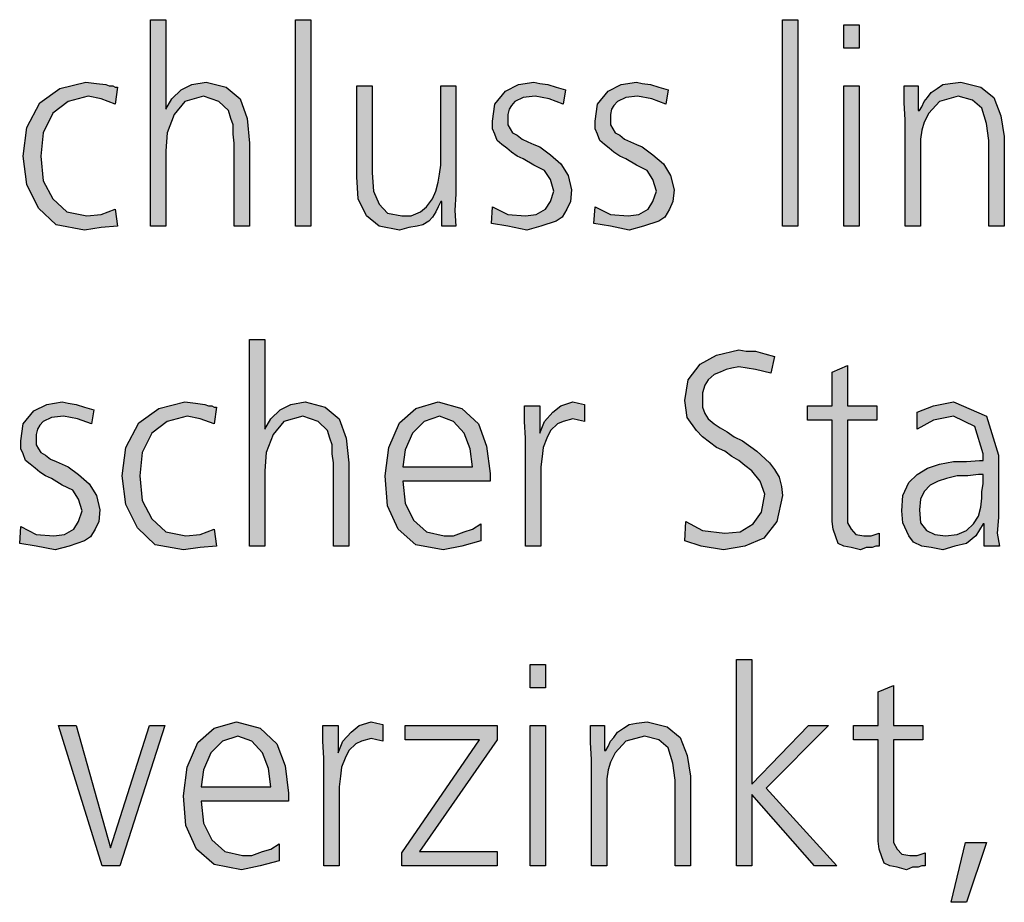
# Model space of a CAD drawing. Units: millimetres. Extents: x 14730 to 26963, y 9817 to 18761.
# Drawn here: x 19000 to 19303, y 15585 to 15856 of the extents above; entities that cross this region are included whole.
import ezdxf

# ---------------------------------------------------------------- set-up
doc = ezdxf.new("R2010")
doc.units = ezdxf.units.MM
doc.layers.add('1', color=7, linetype='Continuous')

msp = doc.modelspace()

# ---------------------------------------------------------------- hatches: boundary and pattern name
at = {"layer": '1', "linetype": 'Continuous'}
for points in [[(19040.16, 15856.2), (19044.88, 15856.2), (19044.88, 15828.62), (19046.69, 15831.82), (19049.6, 15834.61), (19052.86, 15836.21), (19057.22, 15837.01), (19063.39, 15835.41), (19067.74, 15831.82), (19069.92, 15825.82), (19070.64, 15818.23), (19070.64, 15792.64), (19065.93, 15792.64), (19065.93, 15818.23), (19065.56, 15821.02), (19065.56, 15823.82), (19064.84, 15825.82), (19064.11, 15828.22), (19061.21, 15831.02), (19056.49, 15832.62), (19050.69, 15831.02), (19047.42, 15827.02), (19045.24, 15821.42), (19044.88, 15815.83), (19044.88, 15792.64), (19040.16, 15792.64)], [(19084.8, 15856.2), (19089.52, 15856.2), (19089.52, 15792.64), (19084.8, 15792.64)], [(19234.68, 15856.2), (19239.39, 15856.2), (19239.39, 15792.64), (19234.68, 15792.64)], [(19258.27, 15847.41), (19253.55, 15847.41), (19253.55, 15854.6), (19258.27, 15854.6)], [(19029.27, 15830.22), (19024.92, 15831.82), (19020.93, 15832.62), (19014.76, 15831.02), (19010.04, 15827.42), (19007.14, 15821.42), (19006.41, 15814.23), (19007.14, 15806.63), (19010.04, 15801.04), (19014.39, 15797.04), (19020.56, 15795.84), (19024.92, 15796.24), (19029.27, 15797.84), (19030, 15792.64), (19024.92, 15792.24), (19019.84, 15791.44), (19011.13, 15793.04), (19005.69, 15798.24), (19002.06, 15805.43), (19000.97, 15814.23), (19002.06, 15823.02), (19006.05, 15830.62), (19012.22, 15835.01), (19020.2, 15837.01), (19023.47, 15836.61), (19026.37, 15836.21), (19027.46, 15835.81), (19028.55, 15835.81), (19029.27, 15835.41), (19030, 15835.41)], [(19145.4, 15798.64), (19150.12, 15796.24), (19155.56, 15795.84), (19158.83, 15796.24), (19161.73, 15797.84), (19163.19, 15800.24), (19164.27, 15803.43), (19163.19, 15807.03), (19161.37, 15809.83), (19158.1, 15811.43), (19154.84, 15813.43), (19153.02, 15814.23), (19151.21, 15815.43), (19149.76, 15816.63), (19148.31, 15817.83), (19146.85, 15819.02), (19146.13, 15821.02), (19145.4, 15822.62), (19145.4, 15825.02), (19146.13, 15830.22), (19149.39, 15834.21), (19153.39, 15836.21), (19158.1, 15837.01), (19159.92, 15836.61), (19162.46, 15836.21), (19165, 15835.41), (19167.9, 15834.61), (19167.18, 15830.22), (19162.82, 15831.82), (19158.47, 15832.62), (19154.84, 15832.22), (19152.3, 15831.02), (19151.21, 15829.82), (19150.48, 15828.62), (19150.12, 15827.02), (19150.12, 15825.02), (19150.12, 15823.82), (19150.85, 15822.62), (19151.57, 15821.42), (19153.02, 15820.62), (19154.48, 15819.42), (19156.29, 15818.62), (19158.1, 15817.83), (19159.92, 15817.03), (19163.19, 15814.63), (19166.45, 15811.83), (19168.63, 15808.23), (19169.72, 15803.83), (19169.35, 15800.24), (19168.27, 15797.84), (19166.81, 15795.44), (19165, 15794.24), (19160.28, 15792.64), (19155.93, 15791.44), (19150.12, 15792.64), (19145.04, 15793.44)], [(19176.98, 15798.64), (19181.69, 15796.24), (19187.14, 15795.84), (19190.4, 15796.24), (19193.31, 15797.84), (19194.76, 15800.24), (19195.85, 15803.43), (19194.76, 15807.03), (19192.94, 15809.83), (19189.68, 15811.43), (19186.41, 15813.43), (19184.6, 15814.23), (19182.78, 15815.43), (19181.33, 15816.63), (19179.88, 15817.83), (19178.43, 15819.02), (19177.7, 15821.02), (19176.98, 15822.62), (19176.98, 15825.02), (19177.7, 15830.22), (19180.97, 15834.21), (19184.96, 15836.21), (19189.68, 15837.01), (19191.49, 15836.61), (19194.03, 15836.21), (19196.57, 15835.41), (19199.48, 15834.61), (19198.75, 15830.22), (19194.39, 15831.82), (19190.04, 15832.62), (19186.41, 15832.22), (19183.87, 15831.02), (19182.78, 15829.82), (19182.06, 15828.62), (19181.69, 15827.02), (19181.69, 15825.02), (19181.69, 15823.82), (19182.42, 15822.62), (19183.14, 15821.42), (19184.6, 15820.62), (19186.05, 15819.42), (19187.86, 15818.62), (19189.68, 15817.83), (19191.49, 15817.03), (19194.76, 15814.63), (19198.02, 15811.83), (19200.2, 15808.23), (19201.29, 15803.83), (19200.93, 15800.24), (19199.84, 15797.84), (19198.39, 15795.44), (19196.57, 15794.24), (19191.85, 15792.64), (19187.5, 15791.44), (19181.69, 15792.64), (19176.61, 15793.44)], [(19272.42, 15825.42), (19272.06, 15830.62), (19272.06, 15835.81), (19276.41, 15835.81), (19276.41, 15828.22), (19276.77, 15828.22), (19277.5, 15829.42), (19278.23, 15831.02), (19279.31, 15832.22), (19280.4, 15833.82), (19282.22, 15835.01), (19284.03, 15836.21), (19286.21, 15836.61), (19289.48, 15837.01), (19295.64, 15835.41), (19299.64, 15832.22), (19301.81, 15826.62), (19302.9, 15820.22), (19302.9, 15792.64), (19298.19, 15792.64), (19298.19, 15819.02), (19297.46, 15824.22), (19296.01, 15829.02), (19293.1, 15831.42), (19288.75, 15832.62), (19282.94, 15831.02), (19279.68, 15827.42), (19278.23, 15824.62), (19277.5, 15822.22), (19277.14, 15819.42), (19277.14, 15816.63), (19277.14, 15792.64), (19272.42, 15792.64)], [(19134.15, 15802.63), (19133.79, 15797.44), (19134.15, 15792.64), (19129.8, 15792.64), (19129.8, 15800.24), (19129.44, 15800.24), (19128.71, 15798.64), (19127.98, 15797.04), (19126.89, 15795.44), (19125.81, 15794.24), (19123.99, 15793.04), (19122.18, 15792.64), (19119.64, 15792.24), (19116.73, 15791.44), (19110.56, 15792.64), (19106.57, 15795.84), (19104.03, 15801.04), (19103.67, 15807.83), (19103.67, 15835.81), (19108.39, 15835.81), (19108.39, 15809.03), (19108.75, 15803.43), (19110.56, 15799.44), (19113.1, 15796.64), (19117.46, 15795.84), (19120.36, 15795.84), (19123.27, 15797.04), (19125.08, 15798.64), (19126.89, 15801.04), (19127.98, 15803.43), (19128.71, 15806.23), (19129.07, 15808.63), (19129.44, 15811.43), (19129.44, 15835.81), (19134.15, 15835.81)], [(19253.55, 15835.81), (19258.27, 15835.81), (19258.27, 15792.64), (19253.55, 15792.64)], [(19070.64, 15757.76), (19075.36, 15757.76), (19075.36, 15730.18), (19077.18, 15733.38), (19080.08, 15736.18), (19083.35, 15737.78), (19087.7, 15738.58), (19093.87, 15736.98), (19098.23, 15733.38), (19100.4, 15727.38), (19101.13, 15719.79), (19101.13, 15694.2), (19096.41, 15694.2), (19096.41, 15719.79), (19096.05, 15722.59), (19096.05, 15725.38), (19095.32, 15727.38), (19094.6, 15729.78), (19091.69, 15732.58), (19086.98, 15734.18), (19081.17, 15732.58), (19077.9, 15728.58), (19075.73, 15722.99), (19075.36, 15717.39), (19075.36, 15694.2), (19070.64, 15694.2)], [(19204.92, 15701.8), (19210, 15699), (19216.89, 15698.2), (19221.61, 15698.6), (19225.6, 15701), (19228.14, 15704.6), (19229.23, 15710.19), (19227.78, 15714.19), (19225.24, 15717.39), (19223.06, 15718.99), (19221.25, 15720.59), (19219.07, 15721.79), (19216.89, 15723.39), (19214.35, 15724.58), (19212.18, 15726.18), (19210, 15727.78), (19208.19, 15729.78), (19205.28, 15733.78), (19204.56, 15738.98), (19205.64, 15745.37), (19209.27, 15750.17), (19214.35, 15752.97), (19221.25, 15754.57), (19223.43, 15754.17), (19226.33, 15754.17), (19229.23, 15753.37), (19232.14, 15752.57), (19231.05, 15747.37), (19226.33, 15748.57), (19221.25, 15749.37), (19219.07, 15748.97), (19217.26, 15748.57), (19215.44, 15747.77), (19213.63, 15746.97), (19211.81, 15745.37), (19210.73, 15743.77), (19210, 15741.37), (19210, 15738.98), (19210, 15736.98), (19210.73, 15734.98), (19211.81, 15733.38), (19213.63, 15731.78), (19215.44, 15730.58), (19217.62, 15729.38), (19219.8, 15727.78), (19222.34, 15726.58), (19226.69, 15723.39), (19230.69, 15719.79), (19232.14, 15717.79), (19233.59, 15715.39), (19234.31, 15712.59), (19234.68, 15709.79), (19232.86, 15701.8), (19228.87, 15696.6), (19223.06, 15694.2), (19216.53, 15693), (19209.64, 15694.2), (19204.56, 15695.8)], [(19263.71, 15732.98), (19254.64, 15732.98), (19254.64, 15704.6), (19254.64, 15701.4), (19255.73, 15699.4), (19257.18, 15697.8), (19259.72, 15697.4), (19261.89, 15697.4), (19264.44, 15698.2), (19264.44, 15694.2), (19263.35, 15694.2), (19262.26, 15693.8), (19260.44, 15693.8), (19258.63, 15693), (19255.73, 15693.8), (19253.55, 15694.2), (19251.73, 15695), (19251.01, 15697), (19250.28, 15699.4), (19249.92, 15701.8), (19249.92, 15704.2), (19249.92, 15707.4), (19249.92, 15732.98), (19242.3, 15732.98), (19242.3, 15737.38), (19249.92, 15737.38), (19249.92, 15747.77), (19254.64, 15749.77), (19254.64, 15737.38), (19263.71, 15737.38)], [(19000.24, 15700.2), (19004.96, 15697.8), (19010.4, 15697.4), (19013.67, 15697.8), (19016.57, 15699.4), (19018.02, 15701.8), (19019.11, 15705), (19018.02, 15708.59), (19016.21, 15711.39), (19012.94, 15712.99), (19009.68, 15714.99), (19007.86, 15715.79), (19006.05, 15716.99), (19004.6, 15718.19), (19003.14, 15719.39), (19001.69, 15720.59), (19000.97, 15722.59), (19000.24, 15724.18), (19000.24, 15726.58), (19000.97, 15731.78), (19004.23, 15735.78), (19008.23, 15737.78), (19012.94, 15738.58), (19014.76, 15738.18), (19017.3, 15737.78), (19019.84, 15736.98), (19022.74, 15736.18), (19022.02, 15731.78), (19017.66, 15733.38), (19013.31, 15734.18), (19009.68, 15733.78), (19007.14, 15732.58), (19006.05, 15731.38), (19005.32, 15730.18), (19004.96, 15728.58), (19004.96, 15726.58), (19004.96, 15725.38), (19005.69, 15724.18), (19006.41, 15722.99), (19007.86, 15722.19), (19009.31, 15720.99), (19011.13, 15720.19), (19012.94, 15719.39), (19014.76, 15718.59), (19018.02, 15716.19), (19021.29, 15713.39), (19023.47, 15709.79), (19024.56, 15705.4), (19024.19, 15701.8), (19023.1, 15699.4), (19021.65, 15697), (19019.84, 15695.8), (19015.12, 15694.2), (19010.77, 15693), (19004.96, 15694.2), (18999.88, 15695)], [(19059.76, 15731.78), (19055.4, 15733.38), (19051.41, 15734.18), (19045.24, 15732.58), (19040.52, 15728.98), (19037.62, 15722.99), (19036.89, 15715.79), (19037.62, 15708.19), (19040.52, 15702.6), (19044.88, 15698.6), (19051.05, 15697.4), (19055.4, 15697.8), (19059.76, 15699.4), (19060.48, 15694.2), (19055.4, 15693.8), (19050.32, 15693), (19041.61, 15694.6), (19036.17, 15699.8), (19032.54, 15707), (19031.45, 15715.79), (19032.54, 15724.58), (19036.53, 15732.18), (19042.7, 15736.58), (19050.69, 15738.58), (19053.95, 15738.18), (19056.85, 15737.78), (19057.94, 15737.38), (19059.03, 15737.38), (19059.76, 15736.98), (19060.48, 15736.98)], [(19155.56, 15727.38), (19155.2, 15732.58), (19155.2, 15737.38), (19159.92, 15737.38), (19159.92, 15728.98), (19161.37, 15732.58), (19163.91, 15735.38), (19166.45, 15737.38), (19170.08, 15738.58), (19171.89, 15738.18), (19173.71, 15737.78), (19173.71, 15732.58), (19171.89, 15732.98), (19170.08, 15733.38), (19167.18, 15732.58), (19165.36, 15731.78), (19163.19, 15729.78), (19162.1, 15727.38), (19161.01, 15724.58), (19160.64, 15721.79), (19160.28, 15718.59), (19160.28, 15715.79), (19160.28, 15694.2), (19155.56, 15694.2)], [(19161.73, 15650.53), (19157.02, 15650.53), (19157.02, 15657.73), (19161.73, 15657.73)], [(19220.52, 15659.33), (19225.24, 15659.33), (19225.24, 15620.95), (19242.66, 15638.94), (19248.83, 15638.94), (19229.6, 15619.75), (19251.37, 15595.77), (19244.48, 15595.77), (19225.24, 15617.75), (19225.24, 15595.77), (19220.52, 15595.77)], [(19277.86, 15634.54), (19268.79, 15634.54), (19268.79, 15606.16), (19268.79, 15602.96), (19269.88, 15600.96), (19271.33, 15599.36), (19273.87, 15598.96), (19276.05, 15598.96), (19278.59, 15599.76), (19278.59, 15595.77), (19277.5, 15595.77), (19276.41, 15595.37), (19274.6, 15595.37), (19272.78, 15594.57), (19269.88, 15595.37), (19267.7, 15595.77), (19265.89, 15596.57), (19265.16, 15598.56), (19264.44, 15600.96), (19264.07, 15603.36), (19264.07, 15605.76), (19264.07, 15608.96), (19264.07, 15634.54), (19256.45, 15634.54), (19256.45, 15638.94), (19264.07, 15638.94), (19264.07, 15649.33), (19268.79, 15651.33), (19268.79, 15638.94), (19277.86, 15638.94)], [(19093.51, 15628.95), (19093.14, 15634.14), (19093.14, 15638.94), (19097.86, 15638.94), (19097.86, 15630.54), (19099.31, 15634.14), (19101.85, 15636.94), (19104.39, 15638.94), (19108.02, 15640.14), (19109.84, 15639.74), (19111.65, 15639.34), (19111.65, 15634.14), (19109.84, 15634.54), (19108.02, 15634.94), (19105.12, 15634.14), (19103.31, 15633.34), (19101.13, 15631.34), (19100.04, 15628.95), (19098.95, 15626.15), (19098.59, 15623.35), (19098.23, 15620.15), (19098.23, 15617.35), (19098.23, 15595.77), (19093.51, 15595.77)], [(19175.89, 15628.55), (19175.52, 15633.74), (19175.52, 15638.94), (19179.88, 15638.94), (19179.88, 15631.34), (19180.24, 15631.34), (19180.97, 15632.54), (19181.69, 15634.14), (19182.78, 15635.34), (19183.87, 15636.94), (19185.69, 15638.14), (19187.5, 15639.34), (19189.68, 15639.74), (19192.94, 15640.14), (19199.11, 15638.54), (19203.1, 15635.34), (19205.28, 15629.74), (19206.37, 15623.35), (19206.37, 15595.77), (19201.65, 15595.77), (19201.65, 15622.15), (19200.93, 15627.35), (19199.48, 15632.14), (19196.57, 15634.54), (19192.22, 15635.74), (19186.41, 15634.14), (19183.14, 15630.54), (19181.69, 15627.75), (19180.97, 15625.35), (19180.6, 15622.55), (19180.6, 15619.75), (19180.6, 15595.77), (19175.89, 15595.77)], [(19030.73, 15595.77), (19025.28, 15595.77), (19011.85, 15638.94), (19017.3, 15638.94), (19027.82, 15601.36), (19039.8, 15638.94), (19044.52, 15638.94)], [(19117.46, 15599.76), (19141.41, 15634.54), (19118.55, 15634.54), (19118.55, 15638.94), (19146.85, 15638.94), (19146.85, 15634.54), (19122.9, 15600.16), (19146.85, 15600.16), (19146.85, 15595.77), (19117.46, 15595.77)], [(19157.02, 15638.94), (19161.73, 15638.94), (19161.73, 15595.77), (19157.02, 15595.77)], [(19290.93, 15602.96), (19297.46, 15602.96), (19291.29, 15584.57), (19286.57, 15584.57)]]:
    msp.add_hatch(color=3, dxfattribs=at).paths.add_polyline_path(points)
h = msp.add_hatch(color=3, dxfattribs=at)
h.paths.add_polyline_path([(19141.77, 15695.8), (19135.97, 15694.2), (19130.16, 15693), (19121.81, 15694.6), (19116.37, 15699.4), (19113.1, 15706.6), (19112.38, 15715.79), (19113.47, 15724.58), (19116.73, 15732.18), (19121.81, 15736.58), (19128.71, 15738.58), (19135.97, 15736.58), (19141.05, 15731.78), (19143.59, 15724.98), (19144.68, 15716.59), (19144.68, 15714.19), (19117.82, 15714.19), (19118.55, 15707.4), (19121.09, 15702.2), (19125.08, 15698.6), (19130.52, 15697.4), (19133.43, 15697.4), (19136.69, 15698.6), (19139.23, 15699.4), (19141.77, 15701)])
h.paths.add_polyline_path([(19139.23, 15718.59), (19138.51, 15724.18), (19136.69, 15728.98), (19133.43, 15732.58), (19129.07, 15734.18), (19124.35, 15732.58), (19120.73, 15728.98), (19118.55, 15723.79), (19117.82, 15718.59)], flags=16)
h = msp.add_hatch(color=3, dxfattribs=at)
h.paths.add_polyline_path([(19296.73, 15701), (19296.37, 15701), (19294.19, 15697.4), (19291.29, 15695), (19287.66, 15694.2), (19284.03, 15693), (19280.4, 15693.8), (19277.5, 15694.2), (19274.96, 15695.4), (19273.51, 15697.4), (19271.69, 15701.4), (19271.33, 15705), (19271.69, 15709.79), (19273.51, 15713.79), (19276.05, 15716.19), (19279.31, 15718.19), (19282.94, 15719.39), (19287.3, 15720.19), (19291.29, 15720.19), (19295.28, 15720.59), (19296.37, 15720.59), (19296.37, 15722.59), (19293.83, 15730.98), (19287.3, 15734.18), (19281.13, 15732.98), (19276.05, 15730.18), (19276.05, 15735.38), (19281.13, 15737.38), (19287.3, 15738.58), (19297.46, 15734.18), (19301.09, 15722.19), (19301.09, 15703), (19300.73, 15698.2), (19301.45, 15694.2), (19296.73, 15694.2)])
h.paths.add_polyline_path([(19296.37, 15716.19), (19294.92, 15716.19), (19291.65, 15715.79), (19288.39, 15715.79), (19285.12, 15714.99), (19282.58, 15714.19), (19280.04, 15712.99), (19278.23, 15710.99), (19277.14, 15708.59), (19276.77, 15705.4), (19277.14, 15701.4), (19278.95, 15699), (19281.49, 15697.8), (19284.76, 15697.4), (19288.39, 15697.8), (19291.29, 15699), (19293.47, 15701), (19294.92, 15703.4), (19295.64, 15706.2), (19296.01, 15708.99), (19296.01, 15710.99), (19296.37, 15713.39)], flags=16)
h = msp.add_hatch(color=3, dxfattribs=at)
h.paths.add_polyline_path([(19079.72, 15597.37), (19073.91, 15595.77), (19068.1, 15594.57), (19059.76, 15596.17), (19054.31, 15600.96), (19051.05, 15608.16), (19050.32, 15617.35), (19051.41, 15626.15), (19054.68, 15633.74), (19059.76, 15638.14), (19066.65, 15640.14), (19073.91, 15638.14), (19078.99, 15633.34), (19081.53, 15626.55), (19082.62, 15618.15), (19082.62, 15615.75), (19055.77, 15615.75), (19056.49, 15608.96), (19059.03, 15603.76), (19063.02, 15600.16), (19068.47, 15598.96), (19071.37, 15598.96), (19074.64, 15600.16), (19077.18, 15600.96), (19079.72, 15602.56)])
h.paths.add_polyline_path([(19077.18, 15620.15), (19076.45, 15625.75), (19074.64, 15630.54), (19071.37, 15634.14), (19067.02, 15635.74), (19062.3, 15634.14), (19058.67, 15630.54), (19056.49, 15625.35), (19055.77, 15620.15)], flags=16)

# ---------------------------------------------------------------- linework, layer by layer
at = {"layer": '1', "color": 3, "linetype": 'Continuous'}
for p, q in [((19040.16, 15792.64), (19040.16, 15856.2)), ((19040.16, 15856.2), (19044.88, 15856.2)), ((19044.88, 15856.2), (19044.88, 15828.62)), ((19084.8, 15792.64), (19084.8, 15856.2)), ((19084.8, 15856.2), (19089.52, 15856.2)), ((19089.52, 15856.2), (19089.52, 15792.64)), ((19234.68, 15792.64), (19234.68, 15856.2)), ((19234.68, 15856.2), (19239.39, 15856.2)), ((19239.39, 15856.2), (19239.39, 15792.64)), ((19253.55, 15854.6), (19258.27, 15854.6)), ((19253.55, 15847.41), (19253.55, 15854.6)), ((19258.27, 15854.6), (19258.27, 15847.41)), ((19258.27, 15847.41), (19253.55, 15847.41)), ((19012.22, 15835.01), (19020.2, 15837.01)), ((19020.2, 15837.01), (19023.47, 15836.61)), ((19023.47, 15836.61), (19026.37, 15836.21)), ((19026.37, 15836.21), (19027.46, 15835.81)), ((19049.6, 15834.61), (19052.86, 15836.21)), ((19052.86, 15836.21), (19057.22, 15837.01)), ((19057.22, 15837.01), (19063.39, 15835.41)), ((19149.39, 15834.21), (19153.39, 15836.21)), ((19153.39, 15836.21), (19158.1, 15837.01)), ((19158.1, 15837.01), (19159.92, 15836.61)), ((19159.92, 15836.61), (19162.46, 15836.21)), ((19162.46, 15836.21), (19165, 15835.41)), ((19180.97, 15834.21), (19184.96, 15836.21)), ((19184.96, 15836.21), (19189.68, 15837.01)), ((19189.68, 15837.01), (19191.49, 15836.61)), ((19191.49, 15836.61), (19194.03, 15836.21)), ((19194.03, 15836.21), (19196.57, 15835.41)), ((19282.22, 15835.01), (19284.03, 15836.21)), ((19284.03, 15836.21), (19286.21, 15836.61)), ((19286.21, 15836.61), (19289.48, 15837.01)), ((19289.48, 15837.01), (19295.64, 15835.41)), ((19006.05, 15830.62), (19012.22, 15835.01)), ((19027.46, 15835.81), (19028.55, 15835.81)), ((19028.55, 15835.81), (19029.27, 15835.41)), ((19030, 15835.41), (19029.27, 15830.22)), ((19029.27, 15835.41), (19030, 15835.41)), ((19046.69, 15831.82), (19049.6, 15834.61)), ((19063.39, 15835.41), (19067.74, 15831.82)), ((19103.67, 15835.81), (19108.39, 15835.81)), ((19103.67, 15807.83), (19103.67, 15835.81)), ((19108.39, 15835.81), (19108.39, 15809.03)), ((19129.44, 15835.81), (19134.15, 15835.81)), ((19129.44, 15811.43), (19129.44, 15835.81)), ((19134.15, 15835.81), (19134.15, 15802.63)), ((19146.13, 15830.22), (19149.39, 15834.21)), ((19165, 15835.41), (19167.9, 15834.61)), ((19167.9, 15834.61), (19167.18, 15830.22)), ((19177.7, 15830.22), (19180.97, 15834.21)), ((19196.57, 15835.41), (19199.48, 15834.61)), ((19199.48, 15834.61), (19198.75, 15830.22)), ((19253.55, 15792.64), (19253.55, 15835.81)), ((19253.55, 15835.81), (19258.27, 15835.81)), ((19258.27, 15835.81), (19258.27, 15792.64)), ((19272.06, 15835.81), (19276.41, 15835.81)), ((19272.06, 15830.62), (19272.06, 15835.81)), ((19276.41, 15835.81), (19276.41, 15828.22)), ((19279.31, 15832.22), (19280.4, 15833.82)), ((19280.4, 15833.82), (19282.22, 15835.01)), ((19295.64, 15835.41), (19299.64, 15832.22)), ((19002.06, 15823.02), (19006.05, 15830.62)), ((19014.76, 15831.02), (19010.04, 15827.42)), ((19020.93, 15832.62), (19014.76, 15831.02)), ((19024.92, 15831.82), (19020.93, 15832.62)), ((19029.27, 15830.22), (19024.92, 15831.82)), ((19044.88, 15828.62), (19046.69, 15831.82)), ((19050.69, 15831.02), (19047.42, 15827.02)), ((19056.49, 15832.62), (19050.69, 15831.02)), ((19061.21, 15831.02), (19056.49, 15832.62)), ((19064.11, 15828.22), (19061.21, 15831.02)), ((19067.74, 15831.82), (19069.92, 15825.82)), ((19145.4, 15825.02), (19146.13, 15830.22)), ((19152.3, 15831.02), (19151.21, 15829.82)), ((19154.84, 15832.22), (19152.3, 15831.02)), ((19158.47, 15832.62), (19154.84, 15832.22)), ((19162.82, 15831.82), (19158.47, 15832.62)), ((19167.18, 15830.22), (19162.82, 15831.82)), ((19176.98, 15825.02), (19177.7, 15830.22)), ((19183.87, 15831.02), (19182.78, 15829.82)), ((19186.41, 15832.22), (19183.87, 15831.02)), ((19190.04, 15832.62), (19186.41, 15832.22)), ((19194.39, 15831.82), (19190.04, 15832.62)), ((19198.75, 15830.22), (19194.39, 15831.82)), ((19272.42, 15825.42), (19272.06, 15830.62)), ((19277.5, 15829.42), (19278.23, 15831.02)), ((19278.23, 15831.02), (19279.31, 15832.22)), ((19282.94, 15831.02), (19279.68, 15827.42)), ((19288.75, 15832.62), (19282.94, 15831.02)), ((19293.1, 15831.42), (19288.75, 15832.62)), ((19296.01, 15829.02), (19293.1, 15831.42)), ((19299.64, 15832.22), (19301.81, 15826.62)), ((19010.04, 15827.42), (19007.14, 15821.42)), ((19047.42, 15827.02), (19045.24, 15821.42)), ((19064.84, 15825.82), (19064.11, 15828.22)), ((19150.48, 15828.62), (19150.12, 15827.02)), ((19150.12, 15827.02), (19150.12, 15825.02)), ((19151.21, 15829.82), (19150.48, 15828.62)), ((19182.06, 15828.62), (19181.69, 15827.02)), ((19181.69, 15827.02), (19181.69, 15825.02)), ((19182.78, 15829.82), (19182.06, 15828.62)), ((19276.41, 15828.22), (19276.77, 15828.22)), ((19276.77, 15828.22), (19277.5, 15829.42)), ((19279.68, 15827.42), (19278.23, 15824.62)), ((19297.46, 15824.22), (19296.01, 15829.02)), ((19065.56, 15823.82), (19064.84, 15825.82)), ((19069.92, 15825.82), (19070.64, 15818.23)), ((19145.4, 15822.62), (19145.4, 15825.02)), ((19150.12, 15825.02), (19150.12, 15823.82)), ((19176.98, 15822.62), (19176.98, 15825.02)), ((19181.69, 15825.02), (19181.69, 15823.82)), ((19272.42, 15792.64), (19272.42, 15825.42)), ((19278.23, 15824.62), (19277.5, 15822.22)), ((19298.19, 15819.02), (19297.46, 15824.22)), ((19301.81, 15826.62), (19302.9, 15820.22)), ((19000.97, 15814.23), (19002.06, 15823.02)), ((19007.14, 15821.42), (19006.41, 15814.23)), ((19045.24, 15821.42), (19044.88, 15815.83)), ((19065.56, 15821.02), (19065.56, 15823.82)), ((19065.93, 15818.23), (19065.56, 15821.02)), ((19146.13, 15821.02), (19145.4, 15822.62)), ((19146.85, 15819.02), (19146.13, 15821.02)), ((19150.12, 15823.82), (19150.85, 15822.62)), ((19150.85, 15822.62), (19151.57, 15821.42)), ((19151.57, 15821.42), (19153.02, 15820.62)), ((19177.7, 15821.02), (19176.98, 15822.62)), ((19178.43, 15819.02), (19177.7, 15821.02)), ((19181.69, 15823.82), (19182.42, 15822.62)), ((19182.42, 15822.62), (19183.14, 15821.42)), ((19183.14, 15821.42), (19184.6, 15820.62)), ((19277.5, 15822.22), (19277.14, 15819.42)), ((19065.93, 15792.64), (19065.93, 15818.23)), ((19070.64, 15818.23), (19070.64, 15792.64)), ((19148.31, 15817.83), (19146.85, 15819.02)), ((19153.02, 15820.62), (19154.48, 15819.42)), ((19154.48, 15819.42), (19156.29, 15818.62)), ((19156.29, 15818.62), (19158.1, 15817.83)), ((19179.88, 15817.83), (19178.43, 15819.02)), ((19184.6, 15820.62), (19186.05, 15819.42)), ((19186.05, 15819.42), (19187.86, 15818.62)), ((19187.86, 15818.62), (19189.68, 15817.83)), ((19277.14, 15819.42), (19277.14, 15816.63)), ((19298.19, 15792.64), (19298.19, 15819.02)), ((19302.9, 15820.22), (19302.9, 15792.64)), ((19044.88, 15815.83), (19044.88, 15792.64)), ((19149.76, 15816.63), (19148.31, 15817.83)), ((19151.21, 15815.43), (19149.76, 15816.63)), ((19153.02, 15814.23), (19151.21, 15815.43)), ((19158.1, 15817.83), (19159.92, 15817.03)), ((19159.92, 15817.03), (19163.19, 15814.63)), ((19181.33, 15816.63), (19179.88, 15817.83)), ((19182.78, 15815.43), (19181.33, 15816.63)), ((19184.6, 15814.23), (19182.78, 15815.43)), ((19189.68, 15817.83), (19191.49, 15817.03)), ((19191.49, 15817.03), (19194.76, 15814.63)), ((19277.14, 15816.63), (19277.14, 15792.64)), ((19002.06, 15805.43), (19000.97, 15814.23)), ((19006.41, 15814.23), (19007.14, 15806.63)), ((19154.84, 15813.43), (19153.02, 15814.23)), ((19158.1, 15811.43), (19154.84, 15813.43)), ((19163.19, 15814.63), (19166.45, 15811.83)), ((19166.45, 15811.83), (19168.63, 15808.23)), ((19186.41, 15813.43), (19184.6, 15814.23)), ((19189.68, 15811.43), (19186.41, 15813.43)), ((19194.76, 15814.63), (19198.02, 15811.83)), ((19198.02, 15811.83), (19200.2, 15808.23)), ((19108.39, 15809.03), (19108.75, 15803.43)), ((19129.07, 15808.63), (19129.44, 15811.43)), ((19161.37, 15809.83), (19158.1, 15811.43)), ((19163.19, 15807.03), (19161.37, 15809.83)), ((19192.94, 15809.83), (19189.68, 15811.43)), ((19194.76, 15807.03), (19192.94, 15809.83)), ((19007.14, 15806.63), (19010.04, 15801.04)), ((19104.03, 15801.04), (19103.67, 15807.83)), ((19127.98, 15803.43), (19128.71, 15806.23)), ((19128.71, 15806.23), (19129.07, 15808.63)), ((19164.27, 15803.43), (19163.19, 15807.03)), ((19168.63, 15808.23), (19169.72, 15803.83)), ((19195.85, 15803.43), (19194.76, 15807.03)), ((19200.2, 15808.23), (19201.29, 15803.83)), ((19005.69, 15798.24), (19002.06, 15805.43)), ((19108.75, 15803.43), (19110.56, 15799.44)), ((19126.89, 15801.04), (19127.98, 15803.43)), ((19163.19, 15800.24), (19164.27, 15803.43)), ((19169.72, 15803.83), (19169.35, 15800.24)), ((19194.76, 15800.24), (19195.85, 15803.43)), ((19201.29, 15803.83), (19200.93, 15800.24)), ((19010.04, 15801.04), (19014.39, 15797.04)), ((19106.57, 15795.84), (19104.03, 15801.04)), ((19125.08, 15798.64), (19126.89, 15801.04)), ((19129.44, 15800.24), (19128.71, 15798.64)), ((19129.8, 15800.24), (19129.44, 15800.24)), ((19129.8, 15792.64), (19129.8, 15800.24)), ((19134.15, 15802.63), (19133.79, 15797.44)), ((19161.73, 15797.84), (19163.19, 15800.24)), ((19169.35, 15800.24), (19168.27, 15797.84)), ((19193.31, 15797.84), (19194.76, 15800.24)), ((19200.93, 15800.24), (19199.84, 15797.84)), ((19011.13, 15793.04), (19005.69, 15798.24)), ((19014.39, 15797.04), (19020.56, 15795.84)), ((19024.92, 15796.24), (19029.27, 15797.84)), ((19029.27, 15797.84), (19030, 15792.64)), ((19110.56, 15799.44), (19113.1, 15796.64)), ((19120.36, 15795.84), (19123.27, 15797.04)), ((19123.27, 15797.04), (19125.08, 15798.64)), ((19127.98, 15797.04), (19126.89, 15795.44)), ((19128.71, 15798.64), (19127.98, 15797.04)), ((19133.79, 15797.44), (19134.15, 15792.64)), ((19145.04, 15793.44), (19145.4, 15798.64)), ((19145.4, 15798.64), (19150.12, 15796.24)), ((19158.83, 15796.24), (19161.73, 15797.84)), ((19168.27, 15797.84), (19166.81, 15795.44)), ((19176.61, 15793.44), (19176.98, 15798.64)), ((19176.98, 15798.64), (19181.69, 15796.24)), ((19190.4, 15796.24), (19193.31, 15797.84)), ((19199.84, 15797.84), (19198.39, 15795.44)), ((19020.56, 15795.84), (19024.92, 15796.24)), ((19110.56, 15792.64), (19106.57, 15795.84)), ((19113.1, 15796.64), (19117.46, 15795.84)), ((19117.46, 15795.84), (19120.36, 15795.84)), ((19125.81, 15794.24), (19123.99, 15793.04)), ((19126.89, 15795.44), (19125.81, 15794.24)), ((19150.12, 15796.24), (19155.56, 15795.84)), ((19155.56, 15795.84), (19158.83, 15796.24)), ((19165, 15794.24), (19160.28, 15792.64)), ((19166.81, 15795.44), (19165, 15794.24)), ((19181.69, 15796.24), (19187.14, 15795.84)), ((19187.14, 15795.84), (19190.4, 15796.24)), ((19196.57, 15794.24), (19191.85, 15792.64)), ((19198.39, 15795.44), (19196.57, 15794.24)), ((19019.84, 15791.44), (19011.13, 15793.04)), ((19024.92, 15792.24), (19019.84, 15791.44)), ((19030, 15792.64), (19024.92, 15792.24)), ((19044.88, 15792.64), (19040.16, 15792.64)), ((19070.64, 15792.64), (19065.93, 15792.64)), ((19089.52, 15792.64), (19084.8, 15792.64)), ((19116.73, 15791.44), (19110.56, 15792.64)), ((19119.64, 15792.24), (19116.73, 15791.44)), ((19122.18, 15792.64), (19119.64, 15792.24)), ((19123.99, 15793.04), (19122.18, 15792.64)), ((19134.15, 15792.64), (19129.8, 15792.64)), ((19150.12, 15792.64), (19145.04, 15793.44)), ((19155.93, 15791.44), (19150.12, 15792.64)), ((19160.28, 15792.64), (19155.93, 15791.44)), ((19181.69, 15792.64), (19176.61, 15793.44)), ((19187.5, 15791.44), (19181.69, 15792.64)), ((19191.85, 15792.64), (19187.5, 15791.44)), ((19239.39, 15792.64), (19234.68, 15792.64)), ((19258.27, 15792.64), (19253.55, 15792.64)), ((19277.14, 15792.64), (19272.42, 15792.64)), ((19302.9, 15792.64), (19298.19, 15792.64)), ((19070.64, 15694.2), (19070.64, 15757.76)), ((19070.64, 15757.76), (19075.36, 15757.76)), ((19075.36, 15757.76), (19075.36, 15730.18)), ((19214.35, 15752.97), (19221.25, 15754.57)), ((19221.25, 15754.57), (19223.43, 15754.17)), ((19209.27, 15750.17), (19214.35, 15752.97)), ((19223.43, 15754.17), (19226.33, 15754.17)), ((19226.33, 15754.17), (19229.23, 15753.37)), ((19229.23, 15753.37), (19232.14, 15752.57)), ((19232.14, 15752.57), (19231.05, 15747.37)), ((19205.64, 15745.37), (19209.27, 15750.17)), ((19217.26, 15748.57), (19215.44, 15747.77)), ((19219.07, 15748.97), (19217.26, 15748.57)), ((19221.25, 15749.37), (19219.07, 15748.97)), ((19226.33, 15748.57), (19221.25, 15749.37)), ((19231.05, 15747.37), (19226.33, 15748.57)), ((19249.92, 15747.77), (19254.64, 15749.77)), ((19254.64, 15749.77), (19254.64, 15737.38)), ((19204.56, 15738.98), (19205.64, 15745.37)), ((19211.81, 15745.37), (19210.73, 15743.77)), ((19213.63, 15746.97), (19211.81, 15745.37)), ((19215.44, 15747.77), (19213.63, 15746.97)), ((19249.92, 15737.38), (19249.92, 15747.77)), ((19210.73, 15743.77), (19210, 15741.37)), ((19210, 15741.37), (19210, 15738.98)), ((19004.23, 15735.78), (19008.23, 15737.78)), ((19008.23, 15737.78), (19012.94, 15738.58)), ((19012.94, 15738.58), (19014.76, 15738.18)), ((19014.76, 15738.18), (19017.3, 15737.78)), ((19017.3, 15737.78), (19019.84, 15736.98)), ((19019.84, 15736.98), (19022.74, 15736.18)), ((19022.74, 15736.18), (19022.02, 15731.78)), ((19036.53, 15732.18), (19042.7, 15736.58)), ((19042.7, 15736.58), (19050.69, 15738.58)), ((19050.69, 15738.58), (19053.95, 15738.18)), ((19053.95, 15738.18), (19056.85, 15737.78)), ((19056.85, 15737.78), (19057.94, 15737.38)), ((19057.94, 15737.38), (19059.03, 15737.38)), ((19059.03, 15737.38), (19059.76, 15736.98)), ((19060.48, 15736.98), (19059.76, 15731.78)), ((19059.76, 15736.98), (19060.48, 15736.98)), ((19077.18, 15733.38), (19080.08, 15736.18)), ((19080.08, 15736.18), (19083.35, 15737.78)), ((19083.35, 15737.78), (19087.7, 15738.58)), ((19087.7, 15738.58), (19093.87, 15736.98)), ((19093.87, 15736.98), (19098.23, 15733.38)), ((19116.73, 15732.18), (19121.81, 15736.58)), ((19121.81, 15736.58), (19128.71, 15738.58)), ((19128.71, 15738.58), (19135.97, 15736.58)), ((19135.97, 15736.58), (19141.05, 15731.78)), ((19155.2, 15737.38), (19159.92, 15737.38)), ((19155.2, 15732.58), (19155.2, 15737.38)), ((19159.92, 15737.38), (19159.92, 15728.98)), ((19163.91, 15735.38), (19166.45, 15737.38)), ((19166.45, 15737.38), (19170.08, 15738.58)), ((19170.08, 15738.58), (19171.89, 15738.18)), ((19171.89, 15738.18), (19173.71, 15737.78)), ((19173.71, 15737.78), (19173.71, 15732.58)), ((19205.28, 15733.78), (19204.56, 15738.98)), ((19210, 15738.98), (19210, 15736.98)), ((19210, 15736.98), (19210.73, 15734.98)), ((19242.3, 15737.38), (19249.92, 15737.38)), ((19242.3, 15732.98), (19242.3, 15737.38)), ((19254.64, 15737.38), (19263.71, 15737.38)), ((19263.71, 15737.38), (19263.71, 15732.98)), ((19276.05, 15735.38), (19281.13, 15737.38)), ((19281.13, 15737.38), (19287.3, 15738.58)), ((19287.3, 15738.58), (19297.46, 15734.18)), ((19000.97, 15731.78), (19004.23, 15735.78)), ((19009.68, 15733.78), (19007.14, 15732.58)), ((19013.31, 15734.18), (19009.68, 15733.78)), ((19017.66, 15733.38), (19013.31, 15734.18)), ((19022.02, 15731.78), (19017.66, 15733.38)), ((19051.41, 15734.18), (19045.24, 15732.58)), ((19055.4, 15733.38), (19051.41, 15734.18)), ((19059.76, 15731.78), (19055.4, 15733.38)), ((19075.36, 15730.18), (19077.18, 15733.38)), ((19086.98, 15734.18), (19081.17, 15732.58)), ((19091.69, 15732.58), (19086.98, 15734.18)), ((19098.23, 15733.38), (19100.4, 15727.38)), ((19129.07, 15734.18), (19124.35, 15732.58)), ((19133.43, 15732.58), (19129.07, 15734.18)), ((19161.37, 15732.58), (19163.91, 15735.38)), ((19170.08, 15733.38), (19167.18, 15732.58)), ((19171.89, 15732.98), (19170.08, 15733.38)), ((19208.19, 15729.78), (19205.28, 15733.78)), ((19210.73, 15734.98), (19211.81, 15733.38)), ((19211.81, 15733.38), (19213.63, 15731.78)), ((19276.05, 15730.18), (19276.05, 15735.38)), ((19287.3, 15734.18), (19281.13, 15732.98)), ((19293.83, 15730.98), (19287.3, 15734.18)), ((19297.46, 15734.18), (19301.09, 15722.19)), ((19000.24, 15726.58), (19000.97, 15731.78)), ((19005.32, 15730.18), (19004.96, 15728.58)), ((19006.05, 15731.38), (19005.32, 15730.18)), ((19007.14, 15732.58), (19006.05, 15731.38)), ((19032.54, 15724.58), (19036.53, 15732.18)), ((19045.24, 15732.58), (19040.52, 15728.98)), ((19081.17, 15732.58), (19077.9, 15728.58)), ((19094.6, 15729.78), (19091.69, 15732.58)), ((19113.47, 15724.58), (19116.73, 15732.18)), ((19124.35, 15732.58), (19120.73, 15728.98)), ((19136.69, 15728.98), (19133.43, 15732.58)), ((19141.05, 15731.78), (19143.59, 15724.98)), ((19155.56, 15727.38), (19155.2, 15732.58)), ((19159.92, 15728.98), (19161.37, 15732.58)), ((19165.36, 15731.78), (19163.19, 15729.78)), ((19167.18, 15732.58), (19165.36, 15731.78)), ((19173.71, 15732.58), (19171.89, 15732.98)), ((19213.63, 15731.78), (19215.44, 15730.58)), ((19215.44, 15730.58), (19217.62, 15729.38)), ((19249.92, 15732.98), (19242.3, 15732.98)), ((19249.92, 15707.4), (19249.92, 15732.98)), ((19254.64, 15732.98), (19254.64, 15704.6)), ((19263.71, 15732.98), (19254.64, 15732.98)), ((19281.13, 15732.98), (19276.05, 15730.18)), ((19296.37, 15722.59), (19293.83, 15730.98)), ((19004.96, 15728.58), (19004.96, 15726.58)), ((19040.52, 15728.98), (19037.62, 15722.99)), ((19077.9, 15728.58), (19075.73, 15722.99)), ((19095.32, 15727.38), (19094.6, 15729.78)), ((19096.05, 15725.38), (19095.32, 15727.38)), ((19100.4, 15727.38), (19101.13, 15719.79)), ((19120.73, 15728.98), (19118.55, 15723.79)), ((19138.51, 15724.18), (19136.69, 15728.98)), ((19155.56, 15694.2), (19155.56, 15727.38)), ((19162.1, 15727.38), (19161.01, 15724.58)), ((19163.19, 15729.78), (19162.1, 15727.38)), ((19210, 15727.78), (19208.19, 15729.78)), ((19212.18, 15726.18), (19210, 15727.78)), ((19217.62, 15729.38), (19219.8, 15727.78)), ((19219.8, 15727.78), (19222.34, 15726.58)), ((19000.24, 15724.18), (19000.24, 15726.58)), ((19000.97, 15722.59), (19000.24, 15724.18)), ((19004.96, 15726.58), (19004.96, 15725.38)), ((19004.96, 15725.38), (19005.69, 15724.18)), ((19005.69, 15724.18), (19006.41, 15722.99)), ((19031.45, 15715.79), (19032.54, 15724.58)), ((19096.05, 15722.59), (19096.05, 15725.38)), ((19112.38, 15715.79), (19113.47, 15724.58)), ((19139.23, 15718.59), (19138.51, 15724.18)), ((19143.59, 15724.98), (19144.68, 15716.59)), ((19161.01, 15724.58), (19160.64, 15721.79)), ((19214.35, 15724.58), (19212.18, 15726.18)), ((19216.89, 15723.39), (19214.35, 15724.58)), ((19222.34, 15726.58), (19226.69, 15723.39)), ((19001.69, 15720.59), (19000.97, 15722.59)), ((19006.41, 15722.99), (19007.86, 15722.19)), ((19007.86, 15722.19), (19009.31, 15720.99)), ((19009.31, 15720.99), (19011.13, 15720.19)), ((19037.62, 15722.99), (19036.89, 15715.79)), ((19075.73, 15722.99), (19075.36, 15717.39)), ((19096.41, 15719.79), (19096.05, 15722.59)), ((19118.55, 15723.79), (19117.82, 15718.59)), ((19160.64, 15721.79), (19160.28, 15718.59)), ((19219.07, 15721.79), (19216.89, 15723.39)), ((19221.25, 15720.59), (19219.07, 15721.79)), ((19226.69, 15723.39), (19230.69, 15719.79)), ((19296.37, 15720.59), (19296.37, 15722.59)), ((19301.09, 15722.19), (19301.09, 15703)), ((19003.14, 15719.39), (19001.69, 15720.59)), ((19004.6, 15718.19), (19003.14, 15719.39)), ((19006.05, 15716.99), (19004.6, 15718.19)), ((19011.13, 15720.19), (19012.94, 15719.39)), ((19012.94, 15719.39), (19014.76, 15718.59)), ((19014.76, 15718.59), (19018.02, 15716.19)), ((19096.41, 15694.2), (19096.41, 15719.79)), ((19101.13, 15719.79), (19101.13, 15694.2)), ((19117.82, 15718.59), (19139.23, 15718.59)), ((19160.28, 15718.59), (19160.28, 15715.79)), ((19223.06, 15718.99), (19221.25, 15720.59)), ((19225.24, 15717.39), (19223.06, 15718.99)), ((19230.69, 15719.79), (19232.14, 15717.79)), ((19276.05, 15716.19), (19279.31, 15718.19)), ((19279.31, 15718.19), (19282.94, 15719.39)), ((19282.94, 15719.39), (19287.3, 15720.19)), ((19287.3, 15720.19), (19291.29, 15720.19)), ((19291.29, 15720.19), (19295.28, 15720.59)), ((19295.28, 15720.59), (19296.37, 15720.59)), ((19007.86, 15715.79), (19006.05, 15716.99)), ((19009.68, 15714.99), (19007.86, 15715.79)), ((19012.94, 15712.99), (19009.68, 15714.99)), ((19018.02, 15716.19), (19021.29, 15713.39)), ((19032.54, 15707), (19031.45, 15715.79)), ((19036.89, 15715.79), (19037.62, 15708.19)), ((19075.36, 15717.39), (19075.36, 15694.2)), ((19113.1, 15706.6), (19112.38, 15715.79)), ((19144.68, 15716.59), (19144.68, 15714.19)), ((19160.28, 15715.79), (19160.28, 15694.2)), ((19227.78, 15714.19), (19225.24, 15717.39)), ((19232.14, 15717.79), (19233.59, 15715.39)), ((19233.59, 15715.39), (19234.31, 15712.59)), ((19273.51, 15713.79), (19276.05, 15716.19)), ((19285.12, 15714.99), (19282.58, 15714.19)), ((19288.39, 15715.79), (19285.12, 15714.99)), ((19291.65, 15715.79), (19288.39, 15715.79)), ((19294.92, 15716.19), (19291.65, 15715.79)), ((19296.37, 15716.19), (19294.92, 15716.19)), ((19296.37, 15713.39), (19296.37, 15716.19)), ((19016.21, 15711.39), (19012.94, 15712.99)), ((19021.29, 15713.39), (19023.47, 15709.79)), ((19117.82, 15714.19), (19118.55, 15707.4)), ((19144.68, 15714.19), (19117.82, 15714.19)), ((19229.23, 15710.19), (19227.78, 15714.19)), ((19234.31, 15712.59), (19234.68, 15709.79)), ((19271.69, 15709.79), (19273.51, 15713.79)), ((19280.04, 15712.99), (19278.23, 15710.99)), ((19282.58, 15714.19), (19280.04, 15712.99)), ((19296.01, 15710.99), (19296.37, 15713.39)), ((19018.02, 15708.59), (19016.21, 15711.39)), ((19023.47, 15709.79), (19024.56, 15705.4)), ((19228.14, 15704.6), (19229.23, 15710.19)), ((19234.68, 15709.79), (19232.86, 15701.8)), ((19271.33, 15705), (19271.69, 15709.79)), ((19278.23, 15710.99), (19277.14, 15708.59)), ((19295.64, 15706.2), (19296.01, 15708.99)), ((19296.01, 15708.99), (19296.01, 15710.99)), ((19019.11, 15705), (19018.02, 15708.59)), ((19036.17, 15699.8), (19032.54, 15707)), ((19037.62, 15708.19), (19040.52, 15702.6)), ((19116.37, 15699.4), (19113.1, 15706.6)), ((19118.55, 15707.4), (19121.09, 15702.2)), ((19249.92, 15704.2), (19249.92, 15707.4)), ((19277.14, 15708.59), (19276.77, 15705.4)), ((19294.92, 15703.4), (19295.64, 15706.2)), ((19018.02, 15701.8), (19019.11, 15705)), ((19024.56, 15705.4), (19024.19, 15701.8)), ((19225.6, 15701), (19228.14, 15704.6)), ((19249.92, 15701.8), (19249.92, 15704.2)), ((19254.64, 15704.6), (19254.64, 15701.4)), ((19271.69, 15701.4), (19271.33, 15705)), ((19276.77, 15705.4), (19277.14, 15701.4)), ((19293.47, 15701), (19294.92, 15703.4)), ((19301.09, 15703), (19300.73, 15698.2)), ((18999.88, 15695), (19000.24, 15700.2)), ((19000.24, 15700.2), (19004.96, 15697.8)), ((19016.57, 15699.4), (19018.02, 15701.8)), ((19024.19, 15701.8), (19023.1, 15699.4)), ((19041.61, 15694.6), (19036.17, 15699.8)), ((19040.52, 15702.6), (19044.88, 15698.6)), ((19121.09, 15702.2), (19125.08, 15698.6)), ((19139.23, 15699.4), (19141.77, 15701)), ((19141.77, 15701), (19141.77, 15695.8)), ((19204.56, 15695.8), (19204.92, 15701.8)), ((19204.92, 15701.8), (19210, 15699)), ((19221.61, 15698.6), (19225.6, 15701)), ((19232.86, 15701.8), (19228.87, 15696.6)), ((19250.28, 15699.4), (19249.92, 15701.8)), ((19254.64, 15701.4), (19255.73, 15699.4)), ((19273.51, 15697.4), (19271.69, 15701.4)), ((19277.14, 15701.4), (19278.95, 15699)), ((19291.29, 15699), (19293.47, 15701)), ((19296.37, 15701), (19294.19, 15697.4)), ((19296.73, 15701), (19296.37, 15701)), ((19296.73, 15694.2), (19296.73, 15701)), ((19004.96, 15697.8), (19010.4, 15697.4)), ((19010.4, 15697.4), (19013.67, 15697.8)), ((19013.67, 15697.8), (19016.57, 15699.4)), ((19021.65, 15697), (19019.84, 15695.8)), ((19023.1, 15699.4), (19021.65, 15697)), ((19044.88, 15698.6), (19051.05, 15697.4)), ((19051.05, 15697.4), (19055.4, 15697.8)), ((19055.4, 15697.8), (19059.76, 15699.4)), ((19059.76, 15699.4), (19060.48, 15694.2)), ((19121.81, 15694.6), (19116.37, 15699.4)), ((19125.08, 15698.6), (19130.52, 15697.4)), ((19130.52, 15697.4), (19133.43, 15697.4)), ((19133.43, 15697.4), (19136.69, 15698.6)), ((19136.69, 15698.6), (19139.23, 15699.4)), ((19210, 15699), (19216.89, 15698.2)), ((19216.89, 15698.2), (19221.61, 15698.6)), ((19251.01, 15697), (19250.28, 15699.4)), ((19251.73, 15695), (19251.01, 15697)), ((19255.73, 15699.4), (19257.18, 15697.8)), ((19257.18, 15697.8), (19259.72, 15697.4)), ((19259.72, 15697.4), (19261.89, 15697.4)), ((19261.89, 15697.4), (19264.44, 15698.2)), ((19264.44, 15698.2), (19264.44, 15694.2)), ((19274.96, 15695.4), (19273.51, 15697.4)), ((19278.95, 15699), (19281.49, 15697.8)), ((19281.49, 15697.8), (19284.76, 15697.4)), ((19284.76, 15697.4), (19288.39, 15697.8)), ((19288.39, 15697.8), (19291.29, 15699)), ((19294.19, 15697.4), (19291.29, 15695)), ((19300.73, 15698.2), (19301.45, 15694.2)), ((19004.96, 15694.2), (18999.88, 15695)), ((19010.77, 15693), (19004.96, 15694.2)), ((19015.12, 15694.2), (19010.77, 15693)), ((19019.84, 15695.8), (19015.12, 15694.2)), ((19050.32, 15693), (19041.61, 15694.6)), ((19055.4, 15693.8), (19050.32, 15693)), ((19060.48, 15694.2), (19055.4, 15693.8)), ((19075.36, 15694.2), (19070.64, 15694.2)), ((19101.13, 15694.2), (19096.41, 15694.2)), ((19130.16, 15693), (19121.81, 15694.6)), ((19135.97, 15694.2), (19130.16, 15693)), ((19141.77, 15695.8), (19135.97, 15694.2)), ((19160.28, 15694.2), (19155.56, 15694.2)), ((19209.64, 15694.2), (19204.56, 15695.8)), ((19216.53, 15693), (19209.64, 15694.2)), ((19223.06, 15694.2), (19216.53, 15693)), ((19228.87, 15696.6), (19223.06, 15694.2)), ((19253.55, 15694.2), (19251.73, 15695)), ((19255.73, 15693.8), (19253.55, 15694.2)), ((19258.63, 15693), (19255.73, 15693.8)), ((19260.44, 15693.8), (19258.63, 15693)), ((19262.26, 15693.8), (19260.44, 15693.8)), ((19263.35, 15694.2), (19262.26, 15693.8)), ((19264.44, 15694.2), (19263.35, 15694.2)), ((19277.5, 15694.2), (19274.96, 15695.4)), ((19280.4, 15693.8), (19277.5, 15694.2)), ((19284.03, 15693), (19280.4, 15693.8)), ((19287.66, 15694.2), (19284.03, 15693)), ((19291.29, 15695), (19287.66, 15694.2)), ((19301.45, 15694.2), (19296.73, 15694.2)), ((19157.02, 15657.73), (19161.73, 15657.73)), ((19157.02, 15650.53), (19157.02, 15657.73)), ((19161.73, 15657.73), (19161.73, 15650.53)), ((19220.52, 15595.77), (19220.52, 15659.33)), ((19220.52, 15659.33), (19225.24, 15659.33)), ((19225.24, 15659.33), (19225.24, 15620.95)), ((19264.07, 15649.33), (19268.79, 15651.33)), ((19268.79, 15651.33), (19268.79, 15638.94)), ((19161.73, 15650.53), (19157.02, 15650.53)), ((19264.07, 15638.94), (19264.07, 15649.33)), ((19059.76, 15638.14), (19066.65, 15640.14)), ((19066.65, 15640.14), (19073.91, 15638.14)), ((19104.39, 15638.94), (19108.02, 15640.14)), ((19108.02, 15640.14), (19109.84, 15639.74)), ((19109.84, 15639.74), (19111.65, 15639.34)), ((19111.65, 15639.34), (19111.65, 15634.14)), ((19185.69, 15638.14), (19187.5, 15639.34)), ((19187.5, 15639.34), (19189.68, 15639.74)), ((19189.68, 15639.74), (19192.94, 15640.14)), ((19192.94, 15640.14), (19199.11, 15638.54)), ((19011.85, 15638.94), (19017.3, 15638.94)), ((19025.28, 15595.77), (19011.85, 15638.94)), ((19017.3, 15638.94), (19027.82, 15601.36)), ((19027.82, 15601.36), (19039.8, 15638.94)), ((19044.52, 15638.94), (19030.73, 15595.77)), ((19039.8, 15638.94), (19044.52, 15638.94)), ((19054.68, 15633.74), (19059.76, 15638.14)), ((19073.91, 15638.14), (19078.99, 15633.34)), ((19093.14, 15638.94), (19097.86, 15638.94)), ((19093.14, 15634.14), (19093.14, 15638.94)), ((19097.86, 15638.94), (19097.86, 15630.54)), ((19099.31, 15634.14), (19101.85, 15636.94)), ((19101.85, 15636.94), (19104.39, 15638.94)), ((19118.55, 15638.94), (19146.85, 15638.94)), ((19118.55, 15634.54), (19118.55, 15638.94)), ((19146.85, 15638.94), (19146.85, 15634.54)), ((19157.02, 15595.77), (19157.02, 15638.94)), ((19157.02, 15638.94), (19161.73, 15638.94)), ((19161.73, 15638.94), (19161.73, 15595.77)), ((19175.52, 15638.94), (19179.88, 15638.94)), ((19175.52, 15633.74), (19175.52, 15638.94)), ((19179.88, 15638.94), (19179.88, 15631.34)), ((19182.78, 15635.34), (19183.87, 15636.94)), ((19183.87, 15636.94), (19185.69, 15638.14)), ((19199.11, 15638.54), (19203.1, 15635.34)), ((19225.24, 15620.95), (19242.66, 15638.94)), ((19248.83, 15638.94), (19229.6, 15619.75)), ((19242.66, 15638.94), (19248.83, 15638.94)), ((19256.45, 15638.94), (19264.07, 15638.94)), ((19256.45, 15634.54), (19256.45, 15638.94)), ((19268.79, 15638.94), (19277.86, 15638.94)), ((19277.86, 15638.94), (19277.86, 15634.54)), ((19051.41, 15626.15), (19054.68, 15633.74)), ((19062.3, 15634.14), (19058.67, 15630.54)), ((19067.02, 15635.74), (19062.3, 15634.14)), ((19071.37, 15634.14), (19067.02, 15635.74)), ((19074.64, 15630.54), (19071.37, 15634.14)), ((19078.99, 15633.34), (19081.53, 15626.55)), ((19093.51, 15628.95), (19093.14, 15634.14)), ((19097.86, 15630.54), (19099.31, 15634.14)), ((19103.31, 15633.34), (19101.13, 15631.34)), ((19105.12, 15634.14), (19103.31, 15633.34)), ((19108.02, 15634.94), (19105.12, 15634.14)), ((19109.84, 15634.54), (19108.02, 15634.94)), ((19111.65, 15634.14), (19109.84, 15634.54)), ((19117.46, 15599.76), (19141.41, 15634.54)), ((19141.41, 15634.54), (19118.55, 15634.54)), ((19146.85, 15634.54), (19122.9, 15600.16)), ((19175.89, 15628.55), (19175.52, 15633.74)), ((19180.97, 15632.54), (19181.69, 15634.14)), ((19181.69, 15634.14), (19182.78, 15635.34)), ((19186.41, 15634.14), (19183.14, 15630.54)), ((19192.22, 15635.74), (19186.41, 15634.14)), ((19196.57, 15634.54), (19192.22, 15635.74)), ((19199.48, 15632.14), (19196.57, 15634.54)), ((19203.1, 15635.34), (19205.28, 15629.74)), ((19264.07, 15634.54), (19256.45, 15634.54)), ((19264.07, 15608.96), (19264.07, 15634.54)), ((19268.79, 15634.54), (19268.79, 15606.16)), ((19277.86, 15634.54), (19268.79, 15634.54)), ((19058.67, 15630.54), (19056.49, 15625.35)), ((19076.45, 15625.75), (19074.64, 15630.54)), ((19101.13, 15631.34), (19100.04, 15628.95)), ((19179.88, 15631.34), (19180.24, 15631.34)), ((19180.24, 15631.34), (19180.97, 15632.54)), ((19183.14, 15630.54), (19181.69, 15627.75)), ((19200.93, 15627.35), (19199.48, 15632.14)), ((19093.51, 15595.77), (19093.51, 15628.95)), ((19100.04, 15628.95), (19098.95, 15626.15)), ((19175.89, 15595.77), (19175.89, 15628.55)), ((19181.69, 15627.75), (19180.97, 15625.35)), ((19201.65, 15622.15), (19200.93, 15627.35)), ((19205.28, 15629.74), (19206.37, 15623.35)), ((19050.32, 15617.35), (19051.41, 15626.15)), ((19056.49, 15625.35), (19055.77, 15620.15)), ((19077.18, 15620.15), (19076.45, 15625.75)), ((19081.53, 15626.55), (19082.62, 15618.15)), ((19098.95, 15626.15), (19098.59, 15623.35)), ((19180.97, 15625.35), (19180.6, 15622.55)), ((19098.59, 15623.35), (19098.23, 15620.15)), ((19180.6, 15622.55), (19180.6, 15619.75)), ((19201.65, 15595.77), (19201.65, 15622.15)), ((19206.37, 15623.35), (19206.37, 15595.77)), ((19055.77, 15620.15), (19077.18, 15620.15)), ((19082.62, 15618.15), (19082.62, 15615.75)), ((19098.23, 15620.15), (19098.23, 15617.35)), ((19180.6, 15619.75), (19180.6, 15595.77)), ((19229.6, 15619.75), (19251.37, 15595.77)), ((19051.05, 15608.16), (19050.32, 15617.35)), ((19055.77, 15615.75), (19056.49, 15608.96)), ((19082.62, 15615.75), (19055.77, 15615.75)), ((19098.23, 15617.35), (19098.23, 15595.77)), ((19225.24, 15617.75), (19225.24, 15595.77)), ((19244.48, 15595.77), (19225.24, 15617.75)), ((19056.49, 15608.96), (19059.03, 15603.76)), ((19264.07, 15605.76), (19264.07, 15608.96)), ((19054.31, 15600.96), (19051.05, 15608.16)), ((19264.07, 15603.36), (19264.07, 15605.76)), ((19268.79, 15606.16), (19268.79, 15602.96)), ((19059.03, 15603.76), (19063.02, 15600.16)), ((19264.44, 15600.96), (19264.07, 15603.36)), ((19268.79, 15602.96), (19269.88, 15600.96)), ((19286.57, 15584.57), (19290.93, 15602.96)), ((19290.93, 15602.96), (19297.46, 15602.96)), ((19297.46, 15602.96), (19291.29, 15584.57)), ((19059.76, 15596.17), (19054.31, 15600.96)), ((19063.02, 15600.16), (19068.47, 15598.96)), ((19071.37, 15598.96), (19074.64, 15600.16)), ((19074.64, 15600.16), (19077.18, 15600.96)), ((19077.18, 15600.96), (19079.72, 15602.56)), ((19079.72, 15602.56), (19079.72, 15597.37)), ((19117.46, 15595.77), (19117.46, 15599.76)), ((19122.9, 15600.16), (19146.85, 15600.16)), ((19146.85, 15600.16), (19146.85, 15595.77)), ((19265.16, 15598.56), (19264.44, 15600.96)), ((19269.88, 15600.96), (19271.33, 15599.36)), ((19276.05, 15598.96), (19278.59, 15599.76)), ((19278.59, 15599.76), (19278.59, 15595.77)), ((19068.47, 15598.96), (19071.37, 15598.96)), ((19079.72, 15597.37), (19073.91, 15595.77)), ((19265.89, 15596.57), (19265.16, 15598.56)), ((19271.33, 15599.36), (19273.87, 15598.96)), ((19273.87, 15598.96), (19276.05, 15598.96)), ((19030.73, 15595.77), (19025.28, 15595.77)), ((19068.1, 15594.57), (19059.76, 15596.17)), ((19073.91, 15595.77), (19068.1, 15594.57)), ((19098.23, 15595.77), (19093.51, 15595.77)), ((19146.85, 15595.77), (19117.46, 15595.77)), ((19161.73, 15595.77), (19157.02, 15595.77)), ((19180.6, 15595.77), (19175.89, 15595.77)), ((19206.37, 15595.77), (19201.65, 15595.77)), ((19225.24, 15595.77), (19220.52, 15595.77)), ((19251.37, 15595.77), (19244.48, 15595.77)), ((19267.7, 15595.77), (19265.89, 15596.57)), ((19269.88, 15595.37), (19267.7, 15595.77)), ((19272.78, 15594.57), (19269.88, 15595.37)), ((19274.6, 15595.37), (19272.78, 15594.57)), ((19276.41, 15595.37), (19274.6, 15595.37)), ((19277.5, 15595.77), (19276.41, 15595.37)), ((19278.59, 15595.77), (19277.5, 15595.77)), ((19291.29, 15584.57), (19286.57, 15584.57))]:
    msp.add_line(p, q, dxfattribs=at)

doc.saveas('drawing.dxf')
